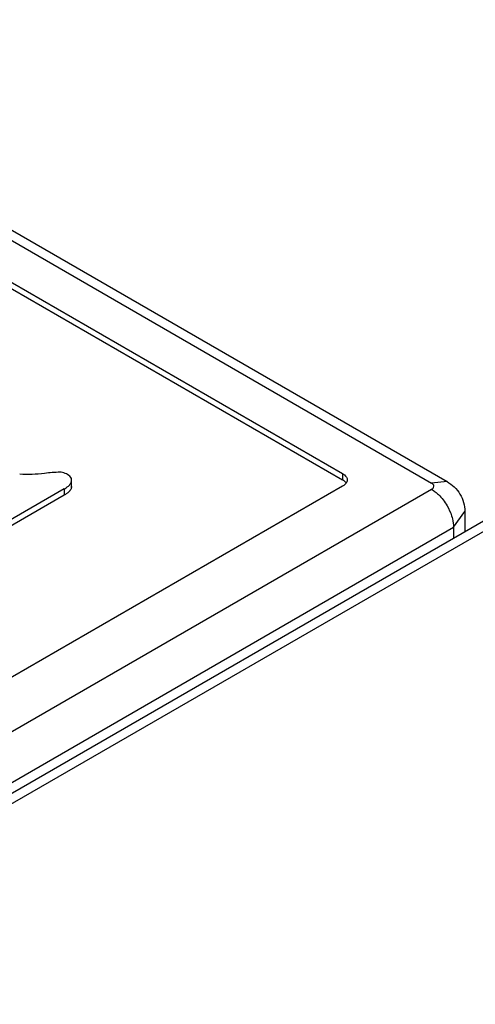
# Model space of a CAD drawing. Units: millimetres. Extents: x 25 to 197, y 70 to 241.
# Drawn here: x 129 to 135, y 197 to 210 of the extents above; entities that cross this region are included whole.
import ezdxf

# ---------------------------------------------------------------- set-up
doc = ezdxf.new("R2010")
doc.units = ezdxf.units.MM
doc.header["$LTSCALE"] = 20.234425
doc.layers.get('0').update_dxf_attribs({"linetype": 'CONTINUOUS'})

msp = doc.modelspace()

# ---------------------------------------------------------------- linework, layer by layer
at = {"color": 7, "linetype": 'Continuous'}
for p, q in [((103.206, 222.06), (134.786, 203.828)), ((103.006, 222.041), (134.586, 203.808)), ((102.608, 221.729), (133.438, 203.93)), ((102.608, 221.648), (133.438, 203.848)), ((133.438, 203.93), (133.438, 203.848)), ((133.438, 203.767), (100.063, 184.498)), ((129.937, 203.831), (129.939, 203.846)), ((129.937, 203.75), (129.937, 203.831)), ((129.939, 203.764), (129.937, 203.75)), ((134.786, 203.828), (134.586, 203.808)), ((134.586, 203.727), (100.273, 183.916)), ((129.842, 203.732), (128.485, 202.948)), ((129.842, 203.65), (128.485, 202.866)), ((129.842, 203.732), (129.842, 203.65)), ((134.869, 203.237), (135.015, 203.441)), ((135.015, 203.441), (135.015, 203.183)), ((100.876, 183.473), (135.286, 203.339)), ((101.076, 183.453), (135.486, 203.319)), ((100.556, 183.426), (134.869, 203.237)), ((134.869, 203.237), (134.869, 203.098))]:
    msp.add_line(p, q, dxfattribs=at)
for centre, radius, start, end in [((129.363, 206.353), 2.429, 267.7623, 275.3175), ((129.976, 200.278), 3.676, 92.9125, 96.0469)]:
    msp.add_arc(centre, radius, start, end, dxfattribs=at)
for points in [[(129.823, 203.945), (129.812, 203.948), (129.8, 203.949), (129.789, 203.949)], [(129.886, 203.917), (129.866, 203.929), (129.845, 203.939), (129.823, 203.945)], [(129.921, 203.797), (129.929, 203.807), (129.935, 203.819), (129.937, 203.831)], [(129.937, 203.75), (129.935, 203.737), (129.929, 203.725), (129.921, 203.715)], [(134.586, 203.727), (134.602, 203.717), (134.618, 203.707), (134.632, 203.696)], [(134.786, 203.515), (134.81, 203.474), (134.83, 203.429), (134.845, 203.383)]]:
    msp.add_open_spline(points, degree=3, dxfattribs=at)
for points, knots in [([(129.939, 203.846), (129.939, 203.852), (129.933, 203.883), (129.907, 203.906), (129.886, 203.917)], [0, 0, 0, 0, 0.220175, 1, 1, 1, 1]), ([(133.438, 203.93), (133.447, 203.925), (133.475, 203.906), (133.497, 203.872), (133.497, 203.848)], [0, 0, 0, 0, 0.293913, 1, 1, 1, 1]), ([(129.842, 203.732), (129.851, 203.737), (129.88, 203.755), (129.907, 203.777), (129.921, 203.797)], [0, 0, 0, 0, 0.281765, 1, 1, 1, 1]), ([(133.497, 203.848), (133.497, 203.841), (133.49, 203.806), (133.461, 203.78), (133.438, 203.767)], [0, 0, 0, 0, 0.220853, 1, 1, 1, 1]), ([(133.483, 203.808), (133.48, 203.812), (133.468, 203.828), (133.451, 203.841), (133.438, 203.848)], [0, 0, 0, 0, 0.230399, 1, 1, 1, 1]), ([(134.613, 203.781), (134.611, 203.783), (134.605, 203.795), (134.595, 203.803), (134.586, 203.808)], [0, 0, 0, 0, 0.224555, 1, 1, 1, 1]), ([(134.586, 203.727), (134.596, 203.733), (134.615, 203.747), (134.616, 203.772), (134.613, 203.781)], [0, 0, 0, 0, 0.551517, 1, 1, 1, 1]), ([(134.786, 203.828), (134.853, 203.789), (134.971, 203.677), (135.015, 203.519), (135.015, 203.441)], [0, 0, 0, 0, 0.499713, 1, 1, 1, 1]), ([(129.889, 203.682), (129.885, 203.679), (129.87, 203.667), (129.855, 203.657), (129.842, 203.65)], [0, 0, 0, 0, 0.236223, 1, 1, 1, 1]), ([(129.921, 203.715), (129.919, 203.712), (129.909, 203.7), (129.898, 203.689), (129.889, 203.682)], [0, 0, 0, 0, 0.232357, 1, 1, 1, 1]), ([(134.632, 203.696), (134.647, 203.684), (134.707, 203.632), (134.756, 203.568), (134.786, 203.515)], [0, 0, 0, 0, 0.23696, 1, 1, 1, 1]), ([(134.845, 203.383), (134.848, 203.371), (134.862, 203.323), (134.869, 203.273), (134.869, 203.237)], [0, 0, 0, 0, 0.264887, 1, 1, 1, 1])]:
    msp.add_open_spline(points, degree=3, knots=knots, dxfattribs=at)

doc.saveas('drawing.dxf')
